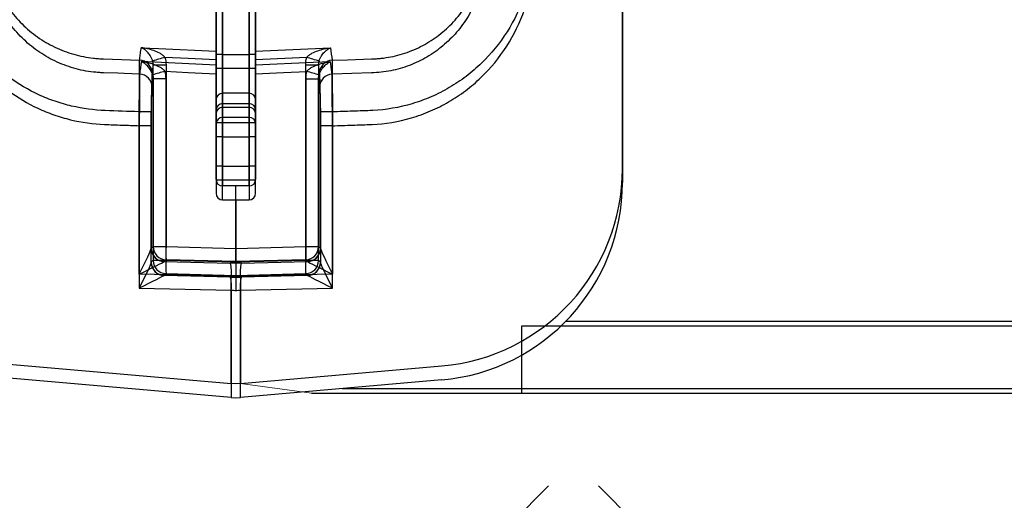
# Model space of a CAD drawing. Units: inches. Extents: x -2318 to 636, y -550 to 788.
# Drawn here: x -585 to -581, y 594 to 596 of the extents above; entities that cross this region are included whole.
import ezdxf

# ---------------------------------------------------------------- set-up
doc = ezdxf.new("R2010")
doc.units = ezdxf.units.IN
doc.header["$MEASUREMENT"] = 0
doc.layers.add('0-BEDDING', color=7, linetype='Continuous', lineweight=5)
doc.layers.add('STC-BORDER', color=4, linetype='Continuous')

msp = doc.modelspace()

# ---------------------------------------------------------------- hatches: boundary and pattern name
at = {"layer": '0-BEDDING', "lineweight": 15, "true_color": 0x939598}
h = msp.add_hatch(dxfattribs=at)
h.set_pattern_fill('AR-HBONE', color=252)
edge = h.paths.add_edge_path()
edge.add_arc((-606.0328, 570.6009), 0.5892, 106.2358, 124.7195, ccw=False)
edge.add_line((-606.3684, 609.1987), (-606.3684, 571.0852))
edge.add_line((-603.9897, 569.7943), (-604.1263, 569.7943))
edge.add_arc((-602.5167, 569.8924), 1.3553, 70.0864, 109.9136, ccw=False)
edge.add_arc((-602.8136, 570.6009), 0.5892, 106.2358, 167.9722, ccw=False)
edge.add_line((-603.5655, 570.0272), (-603.3899, 570.7237))
edge.add_arc((-603.8633, 570.1012), 0.3069, 270, 346.0423, ccw=False)
edge.add_line((-603.9897, 569.7943), (-603.8633, 569.7943))
edge.add_line((-604.1263, 569.7943), (-604.263, 569.7943))
edge.add_arc((-605.4391, 570.6009), 0.5892, 12.0278, 73.7642, ccw=False)
edge.add_arc((-605.7359, 569.8924), 1.3553, 70.0864, 109.9136, ccw=False)
edge.add_line((-604.6872, 570.0272), (-604.8628, 570.7237))
edge.add_arc((-604.3894, 570.1012), 0.3069, 193.9577, 270, ccw=False)
edge.add_line((-604.263, 569.7943), (-604.3894, 569.7943))
edge.add_arc((-602.2198, 570.6009), 0.5892, 37.8042, 73.7642, ccw=False)
edge.add_line((-601.7543, 570.9621), (-601.7543, 571.4455))
edge.add_line((-601.7543, 571.4455), (-593.4537, 571.482))
edge.add_spline(control_points=[(-593.4537, 571.482), (-593.408, 571.7267), (-593.3601, 571.9708), (-593.1957, 572.772), (-593.0701, 573.3263), (-592.7961, 574.4285), (-592.648, 574.9764), (-592.4062, 575.7925), (-592.3224, 576.0636), (-592.1919, 576.4688), (-592.1476, 576.6037), (-592.0574, 576.8729), (-592.0115, 577.0073), (-591.9178, 577.2756), (-591.87, 577.4094), (-591.7715, 577.6762), (-591.7209, 577.8093), (-591.5656, 578.2073), (-591.4573, 578.4713), (-591.1232, 579.2607), (-590.8877, 579.7832), (-590.5932, 580.4363), (-590.5048, 580.6322), (-590.4169, 580.8283), (-590.3584, 580.959), (-590.3292, 581.0244), (-590.2415, 581.2205), (-590.1822, 581.3511), (-590.0886, 581.5454), (-590.0566, 581.6101), (-589.9914, 581.7385), (-589.9582, 581.8023), (-589.7891, 582.1188), (-589.644, 582.3649), (-589.3333, 582.8422), (-589.1677, 583.0734), (-588.8143, 583.5197), (-588.6264, 583.7347), (-588.3761, 583.9923), (-588.3253, 584.0433), (-588.222, 584.144), (-588.1694, 584.1938), (-588.0104, 584.3405), (-587.9022, 584.4349), (-587.5706, 584.7078), (-587.3404, 584.876), (-586.8607, 585.1833), (-586.6113, 585.3224), (-586.3515, 585.4459)], knot_values=[0.410208, 0.410208, 0.410208, 0.410208, 0.4375, 0.4375, 0.5, 0.5, 0.5625, 0.5625, 0.59375, 0.59375, 0.609375, 0.609375, 0.625, 0.625, 0.640625, 0.640625, 0.65625, 0.65625, 0.6875, 0.6875, 0.75, 0.75, 0.765625, 0.773438, 0.773438, 0.78125, 0.78125, 0.796875, 0.796875, 0.804688, 0.804688, 0.8125, 0.8125, 0.84375, 0.84375, 0.875, 0.875, 0.90625, 0.90625, 0.914063, 0.914063, 0.921875, 0.921875, 0.9375, 0.9375, 0.96875, 0.96875, 1, 1, 1, 1], degree=3, periodic=0)
edge.add_line((-603.9897, 610.4896), (-604.1263, 610.4896))
edge.add_line((-603.8633, 610.4896), (-603.9897, 610.4896))
edge.add_arc((-603.8633, 610.1828), 0.3069, 13.9577, 90, ccw=False)
edge.add_line((-603.3898, 609.5602), (-603.5655, 610.2568))
edge.add_arc((-602.8136, 609.683), 0.5892, 192.0278, 253.7642, ccw=False)
edge.add_arc((-602.5167, 610.3915), 1.3553, 250.0864, 289.9136, ccw=False)
edge.add_line((-606.6091, 609.5602), (-606.7847, 610.2568))
edge.add_arc((-606.0328, 609.683), 0.5892, 192.0278, 235.2793, ccw=False)
edge.add_arc((-606.0328, 609.683), 0.5892, 235.2793, 253.7642, ccw=False)
edge.add_arc((-605.7359, 610.3915), 1.3553, 250.0864, 289.9136, ccw=False)
edge.add_arc((-605.4391, 609.683), 0.5892, 286.2358, 347.9722, ccw=False)
edge.add_line((-604.6872, 610.2568), (-604.8628, 609.5602))
edge.add_arc((-604.3894, 610.1828), 0.3069, 90, 166.0423, ccw=False)
edge.add_line((-604.2629, 610.4896), (-604.3894, 610.4896))
edge.add_line((-604.1263, 610.4896), (-604.2629, 610.4896))
edge.add_arc((-602.2198, 609.683), 0.5892, 286.2358, 322.1948, ccw=False)
edge.add_line((-593.5819, 608.874), (-601.7543, 608.874))
edge.add_line((-601.7543, 608.874), (-601.7543, 609.3219))
edge.add_spline(control_points=[(-593.5819, 608.874), (-593.5514, 608.6933), (-593.5197, 608.5127), (-593.4356, 608.0518), (-593.3816, 607.7716), (-593.2109, 606.9324), (-593.0855, 606.3744), (-592.9138, 605.679), (-592.8787, 605.54), (-592.807, 605.2622), (-592.7703, 605.1234), (-592.6582, 604.7078), (-592.5804, 604.4318), (-592.4184, 603.8823), (-592.3341, 603.6087), (-592.203, 603.2), (-592.1585, 603.0641), (-592.0679, 602.7928), (-592.0218, 602.6574), (-591.9278, 602.3874), (-591.8798, 602.2527), (-591.7811, 601.9843), (-591.7305, 601.8506), (-591.5749, 601.4508), (-591.4666, 601.186), (-591.1323, 600.3948), (-590.8969, 599.8719), (-590.6022, 599.2184), (-590.5137, 599.0224), (-590.4257, 598.8262), (-590.3671, 598.6953), (-590.3379, 598.6298), (-590.2501, 598.4334), (-590.191, 598.3028), (-590.0673, 598.0447), (-590.0029, 597.917), (-589.8017, 597.5383), (-589.6572, 597.2916), (-589.4236, 596.9308), (-589.3429, 596.8121), (-589.1756, 596.5779), (-589.089, 596.4624), (-588.8197, 596.1214), (-588.6305, 595.9046), (-588.2313, 595.4932), (-588.0214, 595.2986), (-587.6898, 595.0249), (-587.5764, 594.9366), (-587.4019, 594.8091), (-587.343, 594.7673), (-587.2237, 594.6855), (-587.1631, 594.6454), (-586.8584, 594.45), (-586.6081, 594.311), (-586.3515, 594.1889)], knot_values=[0.386154, 0.386154, 0.386154, 0.386154, 0.40625, 0.40625, 0.4375, 0.4375, 0.5, 0.5, 0.515625, 0.515625, 0.53125, 0.53125, 0.5625, 0.5625, 0.59375, 0.59375, 0.609375, 0.609375, 0.625, 0.625, 0.640625, 0.640625, 0.65625, 0.65625, 0.6875, 0.6875, 0.75, 0.75, 0.765625, 0.773437, 0.773437, 0.78125, 0.78125, 0.796875, 0.796875, 0.8125, 0.8125, 0.84375, 0.84375, 0.859375, 0.859375, 0.875, 0.875, 0.90625, 0.90625, 0.9375, 0.9375, 0.953125, 0.953125, 0.960937, 0.960937, 0.96875, 0.96875, 1, 1, 1, 1], degree=3, periodic=0)
edge.add_arc((-585.922, 595.092), 1, 244.5656, 265, ccw=False)
edge.add_line((-585.6802, 594.067), (-585.8753, 594.0841))
edge.add_line((-585.4991, 594.0512), (-585.6802, 594.067))
edge.add_line((-586.0092, 594.0958), (-585.8753, 594.0841))
edge.add_line((-583.6457, 593.8788), (-583.9143, 593.9156))
edge.add_line((-583.9143, 593.9156), (-583.9318, 593.914))
edge.add_line((-583.9318, 593.914), (-583.9492, 593.9156))
edge.add_line((-585.4991, 594.0512), (-583.9492, 593.9156))
edge.add_line((-583.6457, 593.8788), (-499.0547, 593.8788))
edge.add_line((-585.8753, 585.5508), (-585.6803, 585.5678))
edge.add_line((-585.6803, 585.5678), (-585.4991, 585.5837))
edge.add_line((-583.9318, 585.7208), (-583.9143, 585.7193))
edge.add_line((-583.9492, 585.7193), (-583.9318, 585.7208))
edge.add_line((-583.5328, 585.6859), (-583.9143, 585.7193))
edge.add_line((-583.9492, 585.7193), (-585.4991, 585.5837))
edge.add_line((-585.8753, 585.5508), (-586.0092, 585.5391))
edge.add_arc((-585.922, 584.5429), 1, 95, 115.4344, ccw=False)
edge.add_line((-583.5289, 585.6856), (-499.0547, 585.6856))
edge.add_arc((-499.0547, 595.1288), 1.25, 270, 278.5949, ccw=False)
edge.add_arc((-498.7184, 595.1339), 1.25, 263.1317, 270, ccw=False)
edge.add_line((-498.7477, 593.8837), (-426.3684, 593.8837))
edge.add_arc((-499.0547, 584.4356), 1.25, 83.1317, 90, ccw=False)
edge.add_arc((-498.6943, 584.2268), 1.4651, 87.5221, 98.2793, ccw=False)
edge.add_line((-498.6309, 585.6905), (-426.3684, 585.6905))
edge.add_line((-426.3684, 585.6905), (-426.3684, 593.8837))

# ---------------------------------------------------------------- linework, layer by layer
at = {"color": 7, "linetype": 'Continuous', "lineweight": 25}
for p, q in [((-582.4667, 595.0804), (-582.4667, 597.246)), ((-582.4667, 597.1933), (-582.4667, 595.0277)), ((-584.0068, 595.513), (-584.0068, 596.6374)), ((-583.9818, 596.6374), (-583.9818, 595.513)), ((-583.8818, 595.513), (-583.8818, 596.6374)), ((-583.8568, 596.6374), (-583.8568, 595.513)), ((-584.0068, 596.5847), (-584.0068, 595.4603)), ((-583.9818, 595.4603), (-583.9818, 596.5847)), ((-583.8818, 596.5847), (-583.8818, 595.4603)), ((-583.8568, 595.4603), (-583.8568, 596.5847)), ((-584.4335, 595.4963), (-584.2966, 595.4915)), ((-583.9818, 595.513), (-584.0068, 595.513)), ((-584.0068, 595.3414), (-584.0068, 595.513)), ((-583.9818, 595.513), (-583.9818, 595.3659)), ((-583.9818, 595.513), (-583.8818, 595.513)), ((-583.8818, 595.3659), (-583.8818, 595.513)), ((-583.8568, 595.513), (-583.8818, 595.513)), ((-583.8568, 595.513), (-583.8568, 595.3414)), ((-583.663, 595.5016), (-583.8568, 595.4927)), ((-584.0068, 595.4724), (-584.2904, 595.4859)), ((-584.2452, 595.4733), (-584.1965, 595.4733)), ((-584.2452, 594.7854), (-584.2452, 595.4733)), ((-584.1965, 595.4733), (-584.1965, 594.7854)), ((-583.9818, 595.4603), (-584.0068, 595.4603)), ((-584.0068, 595.4603), (-584.0068, 595.2887)), ((-583.9818, 595.3132), (-583.9818, 595.4603)), ((-583.8818, 595.4603), (-583.9818, 595.4603)), ((-583.8568, 595.4603), (-583.8818, 595.4603)), ((-583.8818, 595.4603), (-583.8818, 595.3132)), ((-583.8568, 595.2887), (-583.8568, 595.4603)), ((-583.6671, 594.7854), (-583.6671, 595.4729)), ((-583.6184, 595.4729), (-583.6671, 595.4729)), ((-583.6184, 595.4729), (-583.6184, 594.7854)), ((-583.4175, 595.4433), (-583.5669, 595.4383)), ((-584.1965, 595.4207), (-584.2452, 595.4207)), ((-584.2452, 595.4207), (-584.2452, 594.7327)), ((-584.1965, 594.7327), (-584.1965, 595.4207)), ((-583.6671, 595.4202), (-583.6671, 594.7327)), ((-583.6671, 595.4202), (-583.6184, 595.4202)), ((-583.6184, 594.7327), (-583.6184, 595.4202)), ((-583.9818, 595.3659), (-583.9818, 595.327)), ((-583.8818, 595.3659), (-583.9818, 595.3659)), ((-583.8818, 595.327), (-583.8818, 595.3659)), ((-584.0068, 595.3025), (-584.0068, 595.3414)), ((-583.9818, 595.327), (-583.9818, 595.2535)), ((-583.9818, 595.327), (-583.8818, 595.327)), ((-583.9818, 595.2744), (-583.9818, 595.3132)), ((-583.9818, 595.3132), (-583.8818, 595.3132)), ((-583.8818, 595.2535), (-583.8818, 595.327)), ((-583.8818, 595.3132), (-583.8818, 595.2744)), ((-583.8568, 595.3414), (-583.8568, 595.3025)), ((-584.2524, 595.2959), (-584.298, 595.2959)), ((-584.298, 594.681), (-584.298, 595.2959)), ((-584.2524, 595.2959), (-584.2524, 594.778)), ((-584.0068, 595.2535), (-584.0068, 595.3025)), ((-584.0068, 595.2887), (-584.0068, 595.2498)), ((-583.9818, 595.2008), (-583.9818, 595.2744)), ((-583.8818, 595.2744), (-583.9818, 595.2744)), ((-583.8818, 595.2744), (-583.8818, 595.2008)), ((-583.8568, 595.3025), (-583.8568, 595.2535)), ((-583.8568, 595.2498), (-583.8568, 595.2887)), ((-583.6112, 594.778), (-583.6112, 595.2954)), ((-583.5656, 595.2954), (-583.6112, 595.2954)), ((-583.5656, 595.2954), (-583.5656, 594.681)), ((-584.2524, 595.2433), (-584.298, 595.2433)), ((-584.298, 595.2433), (-584.298, 594.6283)), ((-584.2524, 594.7253), (-584.2524, 595.2433)), ((-584.0068, 595.09), (-584.0068, 595.2535)), ((-583.9818, 595.2535), (-584.0068, 595.2535)), ((-584.0068, 595.2498), (-584.0068, 595.2008)), ((-583.9818, 595.2535), (-583.9818, 595.09)), ((-583.8818, 595.2535), (-583.9818, 595.2535)), ((-583.8818, 595.09), (-583.8818, 595.2535)), ((-583.8568, 595.2535), (-583.8818, 595.2535)), ((-583.8568, 595.2535), (-583.8568, 595.09)), ((-583.8568, 595.2008), (-583.8568, 595.2498)), ((-583.6112, 595.2427), (-583.6112, 594.7253)), ((-583.5656, 595.2427), (-583.6112, 595.2427)), ((-583.5656, 594.6283), (-583.5656, 595.2427)), ((-583.9818, 595.2008), (-584.0068, 595.2008)), ((-584.0068, 595.2008), (-584.0068, 595.0373)), ((-583.9818, 595.0373), (-583.9818, 595.2008)), ((-583.9818, 595.2008), (-583.8818, 595.2008)), ((-583.8568, 595.2008), (-583.8818, 595.2008)), ((-583.8818, 595.2008), (-583.8818, 595.0373)), ((-583.8568, 595.0373), (-583.8568, 595.2008)), ((-583.9818, 595.09), (-584.0068, 595.09)), ((-584.0068, 595.04), (-584.0068, 595.09)), ((-583.9818, 595.09), (-583.8818, 595.09)), ((-583.9818, 595.09), (-583.9818, 595.015)), ((-583.8818, 595.015), (-583.8818, 595.09)), ((-583.8568, 595.09), (-583.8818, 595.09)), ((-583.8568, 595.09), (-583.8568, 595.04)), ((-583.9818, 595.0373), (-584.0068, 595.0373)), ((-584.0068, 595.0373), (-584.0068, 594.9873)), ((-583.8818, 595.0373), (-583.9818, 595.0373)), ((-583.9818, 594.9623), (-583.9818, 595.0373)), ((-583.8818, 595.015), (-583.9818, 595.015)), ((-583.9318, 594.7787), (-583.9318, 595.015)), ((-583.8568, 595.0373), (-583.8818, 595.0373)), ((-583.8818, 595.0373), (-583.8818, 594.9623)), ((-583.8568, 594.9873), (-583.8568, 595.0373)), ((-583.9818, 594.9623), (-583.8818, 594.9623)), ((-583.9318, 594.9623), (-583.9318, 594.726)), ((-584.2521, 594.7786), (-584.2452, 594.7854)), ((-584.2452, 594.7854), (-584.1965, 594.7854)), ((-584.1965, 594.7854), (-583.9318, 594.7787)), ((-583.9318, 594.7787), (-583.6671, 594.7854)), ((-583.9318, 594.7287), (-583.9318, 594.7787)), ((-583.6671, 594.7854), (-583.6184, 594.7854)), ((-583.6184, 594.7854), (-583.6114, 594.7786)), ((-584.2452, 594.7327), (-584.2521, 594.7259)), ((-584.1965, 594.7327), (-584.2452, 594.7327)), ((-584.1965, 594.7354), (-584.2035, 594.7286)), ((-584.2035, 594.7286), (-583.9522, 594.7226)), ((-583.9318, 594.7287), (-584.1965, 594.7354)), ((-583.9318, 594.726), (-584.1965, 594.7327)), ((-583.6671, 594.7354), (-583.9318, 594.7287)), ((-583.6671, 594.7327), (-583.9318, 594.726)), ((-583.9318, 594.7221), (-583.9318, 594.7287)), ((-583.9318, 594.726), (-583.9318, 594.676)), ((-583.9113, 594.7226), (-583.6601, 594.7286)), ((-583.6601, 594.7286), (-583.6671, 594.7354)), ((-583.6184, 594.7327), (-583.6671, 594.7327)), ((-583.6114, 594.7259), (-583.6184, 594.7327)), ((-583.9492, 594.6727), (-584.298, 594.681)), ((-584.2035, 594.676), (-584.1965, 594.6828)), ((-583.9522, 594.67), (-584.2035, 594.676)), ((-584.1965, 594.6828), (-583.9318, 594.676)), ((-583.9318, 594.676), (-583.6671, 594.6828)), ((-583.9318, 594.6694), (-583.9318, 594.676)), ((-583.5656, 594.681), (-583.9143, 594.6727)), ((-583.6601, 594.676), (-583.9113, 594.67)), ((-583.6671, 594.6828), (-583.6601, 594.676)), ((-583.9492, 594.2665), (-583.9492, 594.6727)), ((-583.9143, 594.6727), (-583.9143, 594.2665)), ((-584.298, 594.6283), (-583.9492, 594.62)), ((-583.9492, 594.62), (-583.9492, 594.2138)), ((-583.9143, 594.62), (-583.5656, 594.6283)), ((-583.9143, 594.2138), (-583.9143, 594.62)), ((-582.6804, 594.5034), (-577.4238, 594.5034)), ((-582.8481, 594.4856), (-577.4238, 594.4856)), ((-582.8481, 594.2297), (-582.8481, 594.4856)), ((-585.4991, 594.4021), (-583.9492, 594.2665)), ((-583.9492, 594.2138), (-585.4991, 594.3494)), ((-582.8481, 594.2475), (-582.8481, 594.3745)), ((-583.9143, 594.2665), (-583.1513, 594.3333)), ((-583.9318, 594.265), (-583.9492, 594.2665)), ((-583.9143, 594.2665), (-583.9318, 594.265)), ((-583.1513, 594.2806), (-583.9143, 594.2138)), ((-583.6457, 594.2297), (-499.0547, 594.2297)), ((-583.5289, 594.2475), (-499.0547, 594.2475)), ((-583.9492, 594.2138), (-583.9318, 594.2123)), ((-583.9318, 594.2123), (-583.9143, 594.2138))]:
    msp.add_line(p, q, dxfattribs=at)
at = {"color": 7, "linetype": 'Continuous', "lineweight": 25, "flags": 128}
for points in [[(-584.2904, 595.5386), (-584.2245, 595.5355), (-584.0068, 595.5251)], [(-583.8568, 595.525), (-583.6024, 595.5368), (-583.573, 595.5381)], [(-584.0068, 595.4928), (-584.1128, 595.4978), (-584.2005, 595.502)], [(-583.5669, 595.491), (-583.5087, 595.4929), (-583.4175, 595.496), (-583.4175, 595.496)], [(-583.573, 595.4854), (-583.6389, 595.4824), (-583.8568, 595.4723)], [(-584.2966, 595.4388), (-584.3546, 595.4408), (-584.3793, 595.4417), (-584.4335, 595.4436), (-584.4335, 595.4436)], [(-584.2005, 595.4493), (-584.1128, 595.4451), (-584.0068, 595.4401)], [(-583.8568, 595.44), (-583.7508, 595.4449), (-583.663, 595.4489)]]:
    msp.add_lwpolyline(points, dxfattribs=at)
at = {"color": 7, "linetype": 'Continuous', "lineweight": 25}
for centre, radius, start, end in [((-583.6584, 593.5851), 1.9921, 105.7919, 107.1892), ((-584.2054, 593.5933), 1.984, 72.7285, 74.1316), ((-584.2989, 595.4418), 0.0498, 0.8608, 87.2927), ((-583.5646, 595.4413), 0.0498, 92.6289, 179.1377), ((-584.2989, 595.3891), 0.0498, 0.8608, 87.2927), ((-583.6584, 593.5324), 1.9921, 105.7919, 107.1892), ((-584.2054, 593.5406), 1.984, 72.7285, 74.1316), ((-583.5646, 595.3886), 0.0498, 92.6289, 179.1377), ((-583.982, 595.3411), 0.0248, 89.4437, 179.4327), ((-583.8815, 595.3411), 0.0248, 0.5673, 90.5563), ((-583.982, 595.3023), 0.0248, 89.4437, 179.4327), ((-583.982, 595.2884), 0.0248, 89.4437, 179.4327), ((-583.8815, 595.3023), 0.0248, 0.5673, 90.5563), ((-583.8815, 595.2884), 0.0248, 0.5673, 90.5563), ((-583.982, 595.2496), 0.0248, 89.4437, 179.4327), ((-583.8815, 595.2496), 0.0248, 0.5673, 90.5563), ((-583.2167, 595.0804), 0.75, 275, 0), ((-583.9818, 595.04), 0.025, 180, 270), ((-583.8818, 595.04), 0.025, 270, 0), ((-583.2167, 595.0277), 0.75, 275, 0), ((-583.9818, 594.9873), 0.025, 180, 270), ((-583.8818, 594.9873), 0.025, 270, 0), ((-584.2024, 594.7783), 0.05, 180.3513, 268.0667), ((-584.2021, 594.7786), 0.05, 180.0445, 268.4555), ((-584.1951, 594.7854), 0.05, 180.0445, 268.4555), ((-583.6892, 594.7604), 0.5079, 177.181, 182.82), ((-584.1743, 594.7604), 0.5079, 357.18, 2.819), ((-583.6684, 594.7854), 0.05, 271.5445, 359.9555), ((-583.6614, 594.7786), 0.05, 271.5445, 359.9555), ((-583.6612, 594.7783), 0.05, 271.9333, 359.6487), ((-584.2024, 594.7256), 0.05, 180.3513, 268.0667), ((-584.2021, 594.726), 0.05, 180.0445, 268.4555), ((-584.1951, 594.7328), 0.05, 180.0445, 268.4555), ((-583.6892, 594.7077), 0.5079, 177.181, 182.82), ((-584.104, 594.6883), 0.1556, 354.2368, 12.7481), ((-583.7595, 594.6883), 0.1556, 167.2519, 185.7632), ((-584.1743, 594.7077), 0.5079, 357.18, 2.819), ((-583.6684, 594.7328), 0.05, 271.5445, 359.9555), ((-583.6614, 594.726), 0.05, 271.5445, 359.9555), ((-583.6612, 594.7256), 0.05, 271.9333, 359.6487), ((-584.104, 594.6356), 0.1556, 354.2368, 12.7481), ((-583.7595, 594.6356), 0.1556, 167.2519, 185.7632)]:
    msp.add_arc(centre, radius, start, end, dxfattribs=at)
for centre, major_axis, ratio, start_param, end_param in [((-584.3023, 594.681), (-0.0499, -0.0976), 0.035402, 1.588881, 3.046231), ((-584.2521, 594.6786), (0, -0.1), 0.026339, 3.167241, 3.252326), ((-583.6115, 594.6786), (0, -0.1), 0.026339, 3.030859, 3.115944), ((-583.5612, 594.681), (0.0499, -0.0976), 0.035402, 3.236954, 4.694304), ((-584.3023, 594.681), (0.0985, 0.0476), 0.017343, 4.748247, 6.205597), ((-584.2021, 594.6786), (0.0012, -0.05), 0.139512, 3.161057, 3.246142), ((-583.9305, 594.7155), (0.25, -0.0066), 0.026177, 1.576716, 1.658749), ((-583.9331, 594.7155), (0.25, 0.0066), 0.026177, 1.482844, 1.564877), ((-583.6615, 594.6786), (-0.0012, -0.05), 0.139512, 3.037043, 3.122128), ((-583.5612, 594.681), (0.0985, -0.0476), 0.017343, 3.219181, 4.676531), ((-583.9318, 594.6656), (0.2, -0.0066), 0.032709, 1.571868, 1.659135), ((-583.9318, 594.6656), (0.2, 0.0066), 0.032709, 1.482458, 1.569725)]:
    msp.add_ellipse(centre, major_axis=major_axis, ratio=ratio, start_param=start_param, end_param=end_param, dxfattribs=at)
at = {"color": 7, "linetype": 'Continuous', "lineweight": 25, "extrusion": (0, 0, -1)}
for centre, major_axis, ratio, start_param, end_param in [((-584.3023, 594.6283), (0.0499, 0.0976), 0.035402, 0.095362, 1.552712), ((-584.2521, 594.6259), (0, 0.1), 0.026339, 6.172452, 6.257537), ((-583.6115, 594.6259), (0, 0.1), 0.026339, 0.025649, 0.110733), ((-583.5612, 594.6283), (-0.0499, 0.0976), 0.035402, 4.730474, 6.187824), ((-584.3023, 594.6283), (0.0985, 0.0476), 0.017343, 0.077588, 1.534938), ((-584.2021, 594.6259), (-0.0012, 0.05), 0.139512, 6.178636, 6.263721), ((-583.6615, 594.6259), (0.0012, 0.05), 0.139512, 0.019465, 0.104549), ((-583.5612, 594.6283), (0.0985, -0.0476), 0.017343, 1.606655, 3.064005), ((-583.9305, 594.6629), (0.25, -0.0066), 0.026177, 4.624437, 4.706469), ((-583.9331, 594.6629), (0.25, 0.0066), 0.026177, 4.718309, 4.800341), ((-583.9318, 594.6129), (0.2, -0.0066), 0.032709, 4.624051, 4.711317), ((-583.9318, 594.6129), (0.2, 0.0066), 0.032709, 4.713461, 4.800727)]:
    msp.add_ellipse(centre, major_axis=major_axis, ratio=ratio, start_param=start_param, end_param=end_param, dxfattribs=at)
at = {"color": 7, "linetype": 'Continuous', "lineweight": 25}
for points, knots in [([(-582.4667, 597.246), (-582.565, 596.8435), (-582.6632, 596.4409), (-582.7733, 595.9879), (-582.7917, 595.9124), (-582.81, 595.8369), (-582.8192, 595.7991), (-582.8222, 595.7865), (-582.8292, 595.7617), (-582.8331, 595.7495), (-582.854, 595.689), (-582.8761, 595.6429), (-582.9316, 595.5555), (-582.9639, 595.5159), (-583.0098, 595.4714), (-583.0193, 595.4628), (-583.0387, 595.4461), (-583.0488, 595.4379), (-583.0796, 595.4145), (-583.1009, 595.4003), (-583.1449, 595.3746), (-583.1676, 595.363), (-583.2028, 595.3477), (-583.2147, 595.343), (-583.2388, 595.3342), (-583.2511, 595.3301), (-583.3125, 595.3118), (-583.3625, 595.3033), (-583.4258, 595.3), (-583.4385, 595.2997), (-583.4639, 595.2988), (-583.502, 595.2976), (-583.5401, 595.2963), (-583.5656, 595.2954)], [0, 0, 0, 0, 0.5, 0.5, 0.5625, 0.59375, 0.59375, 0.609375, 0.609375, 0.625, 0.625, 0.6875, 0.6875, 0.75, 0.75, 0.765625, 0.765625, 0.78125, 0.78125, 0.8125, 0.8125, 0.84375, 0.84375, 0.859375, 0.859375, 0.875, 0.875, 0.9375, 0.9375, 0.953125, 0.953125, 0.96875, 1, 1, 1, 1]), ([(-583.5656, 595.2427), (-583.5405, 595.2436), (-583.503, 595.2448), (-583.4654, 595.2461), (-583.4404, 595.247), (-583.4279, 595.2473), (-583.3653, 595.2503), (-583.3158, 595.2585), (-583.2544, 595.2764), (-583.2421, 595.2804), (-583.2178, 595.2891), (-583.2058, 595.2938), (-583.1705, 595.309), (-583.1477, 595.3204), (-583.1035, 595.346), (-583.0821, 595.3601), (-583.0512, 595.3834), (-583.0411, 595.3915), (-583.0215, 595.4082), (-583.0119, 595.4168), (-582.9658, 595.4611), (-582.9333, 595.5006), (-582.8774, 595.5879), (-582.855, 595.634), (-582.8338, 595.6945), (-582.8299, 595.7068), (-582.8228, 595.7316), (-582.8197, 595.7441), (-582.8106, 595.782), (-582.7922, 595.8576), (-582.6758, 596.3365), (-582.5652, 596.7901), (-582.4667, 597.1933)], [0, 0, 0, 0, 0.03125, 0.046875, 0.046875, 0.0625, 0.0625, 0.125, 0.125, 0.140625, 0.140625, 0.15625, 0.15625, 0.1875, 0.1875, 0.21875, 0.21875, 0.234375, 0.234375, 0.25, 0.25, 0.3125, 0.3125, 0.375, 0.375, 0.390625, 0.390625, 0.40625, 0.40625, 0.4375, 0.5, 1, 1, 1, 1]), ([(-584.298, 595.2959), (-584.3408, 595.2974), (-584.3837, 595.2989), (-584.4693, 595.302), (-584.5119, 595.3076), (-584.5751, 595.3225), (-584.5961, 595.3285), (-584.638, 595.3428), (-584.6584, 595.351), (-584.718, 595.3784), (-584.7555, 595.4004), (-584.8084, 595.439), (-584.8256, 595.4528), (-584.8586, 595.4824), (-584.8743, 595.4979), (-584.9187, 595.5464), (-584.945, 595.5814), (-584.9793, 595.6381), (-584.9899, 595.6577), (-585.0089, 595.6972), (-585.0173, 595.7172), (-585.0322, 595.7578), (-585.0387, 595.7784), (-585.047, 595.8097), (-585.0494, 595.8202), (-585.0544, 595.8412), (-585.1375, 596.1876), (-585.2207, 596.534), (-585.3016, 596.8698)], [0, 0, 0, 0, 0.0625, 0.0625, 0.125, 0.125, 0.15625, 0.15625, 0.1875, 0.1875, 0.25, 0.25, 0.28125, 0.28125, 0.3125, 0.3125, 0.375, 0.375, 0.40625, 0.40625, 0.4375, 0.4375, 0.46875, 0.46875, 0.484375, 0.484375, 0.5, 1, 1, 1, 1]), ([(-585.3016, 596.8171), (-585.2209, 596.4821), (-585.1404, 596.1471), (-585.0576, 595.8016), (-585.0551, 595.7911), (-585.05, 595.7702), (-585.0476, 595.7597), (-585.0395, 595.7284), (-585.0331, 595.7079), (-585.0184, 595.6673), (-585.0101, 595.6473), (-584.9961, 595.6177), (-584.9911, 595.6079), (-584.9807, 595.5884), (-584.9752, 595.5788), (-584.9469, 595.5315), (-584.9209, 595.4964), (-584.8768, 595.4478), (-584.8613, 595.4323), (-584.8285, 595.4027), (-584.8115, 595.3887), (-584.7588, 595.3499), (-584.7216, 595.3277), (-584.6624, 595.3), (-584.6421, 595.2917), (-584.6004, 595.2771), (-584.5794, 595.2709), (-584.5158, 595.2556), (-584.4728, 595.2496), (-584.4073, 595.247), (-584.3854, 595.2463), (-584.3417, 595.2448), (-584.3198, 595.244), (-584.298, 595.2433)], [0, 0, 0, 0, 0.5, 0.5, 0.515625, 0.515625, 0.53125, 0.53125, 0.5625, 0.5625, 0.59375, 0.59375, 0.609375, 0.609375, 0.625, 0.625, 0.6875, 0.6875, 0.71875, 0.71875, 0.75, 0.75, 0.8125, 0.8125, 0.84375, 0.84375, 0.875, 0.875, 0.9375, 0.9375, 0.96875, 0.96875, 1, 1, 1, 1]), ([(-584.8712, 595.8607), (-584.8697, 595.8545), (-584.8681, 595.8482), (-584.8647, 595.8358), (-584.8628, 595.8297), (-584.857, 595.8114), (-584.8526, 595.7994), (-584.843, 595.7757), (-584.8377, 595.764), (-584.8261, 595.741), (-584.8198, 595.7297), (-584.7998, 595.6968), (-584.7848, 595.6761), (-584.76, 595.6471), (-584.7513, 595.6378), (-584.7331, 595.6197), (-584.7235, 595.611), (-584.694, 595.5863), (-584.6733, 595.5716), (-584.6297, 595.546), (-584.6068, 595.535), (-584.5709, 595.5213), (-584.5587, 595.5173), (-584.5341, 595.5102), (-584.5218, 595.5072), (-584.4969, 595.5023), (-584.4843, 595.5004), (-584.4653, 595.4982), (-584.459, 595.4977), (-584.4463, 595.4968), (-584.4398, 595.4965), (-584.4335, 595.4963)], [0, 0, 0, 0, 0.03125, 0.03125, 0.0625, 0.0625, 0.125, 0.125, 0.1875, 0.1875, 0.25, 0.25, 0.375, 0.375, 0.4375, 0.4375, 0.5, 0.5, 0.625, 0.625, 0.75, 0.75, 0.8125, 0.8125, 0.875, 0.875, 0.9375, 0.9375, 0.96875, 0.96875, 1, 1, 1, 1]), ([(-583.4175, 595.496), (-583.4114, 595.4962), (-583.4052, 595.4965), (-583.393, 595.4973), (-583.3869, 595.4978), (-583.3686, 595.4998), (-583.3566, 595.5017), (-583.3326, 595.5064), (-583.3207, 595.5092), (-583.2971, 595.5159), (-583.2853, 595.5198), (-583.2508, 595.5329), (-583.2288, 595.5435), (-583.1972, 595.562), (-583.1869, 595.5686), (-583.1668, 595.5827), (-583.1569, 595.5903), (-583.1285, 595.6141), (-583.1111, 595.6313), (-583.0872, 595.6592), (-583.0796, 595.6688), (-583.0652, 595.6887), (-583.0583, 595.699), (-583.0389, 595.7307), (-583.0279, 595.7526), (-583.014, 595.7866), (-583.0098, 595.7981), (-583.0041, 595.8156), (-583.0023, 595.8215), (-582.999, 595.8334), (-582.9975, 595.8394), (-582.996, 595.8454)], [0, 0, 0, 0, 0.03125, 0.03125, 0.0625, 0.0625, 0.125, 0.125, 0.1875, 0.1875, 0.25, 0.25, 0.375, 0.375, 0.4375, 0.4375, 0.5, 0.5, 0.625, 0.625, 0.6875, 0.6875, 0.75, 0.75, 0.875, 0.875, 0.9375, 0.9375, 0.96875, 0.96875, 1, 1, 1, 1]), ([(-584.4335, 595.4436), (-584.4398, 595.4438), (-584.4463, 595.4441), (-584.459, 595.445), (-584.4653, 595.4456), (-584.4843, 595.4477), (-584.4969, 595.4496), (-584.5218, 595.4546), (-584.5341, 595.4575), (-584.5587, 595.4646), (-584.5709, 595.4687), (-584.6068, 595.4823), (-584.6297, 595.4933), (-584.6733, 595.519), (-584.694, 595.5336), (-584.7235, 595.5583), (-584.7331, 595.567), (-584.7513, 595.5851), (-584.76, 595.5944), (-584.7848, 595.6235), (-584.7998, 595.6441), (-584.8198, 595.677), (-584.8261, 595.6883), (-584.8377, 595.7113), (-584.843, 595.723), (-584.8526, 595.7467), (-584.857, 595.7587), (-584.8628, 595.777), (-584.8647, 595.7831), (-584.8681, 595.7955), (-584.8697, 595.8018), (-584.8712, 595.808)], [0, 0, 0, 0, 0.03125, 0.03125, 0.0625, 0.0625, 0.125, 0.125, 0.1875, 0.1875, 0.25, 0.25, 0.375, 0.375, 0.5, 0.5, 0.5625, 0.5625, 0.625, 0.625, 0.75, 0.75, 0.8125, 0.8125, 0.875, 0.875, 0.9375, 0.9375, 0.96875, 0.96875, 1, 1, 1, 1]), ([(-582.996, 595.7927), (-583.0075, 595.7445), (-583.026, 595.6992), (-583.0583, 595.6463), (-583.0652, 595.636), (-583.0796, 595.6161), (-583.0872, 595.6065), (-583.1111, 595.5786), (-583.1285, 595.5614), (-583.1569, 595.5376), (-583.1668, 595.53), (-583.1869, 595.5159), (-583.1972, 595.5093), (-583.2288, 595.4908), (-583.2508, 595.4802), (-583.2853, 595.4672), (-583.2971, 595.4633), (-583.3207, 595.4565), (-583.3326, 595.4537), (-583.3686, 595.4467), (-583.3929, 595.444), (-583.4175, 595.4433)], [0, 0, 0, 0, 0.25, 0.25, 0.3125, 0.3125, 0.375, 0.375, 0.5, 0.5, 0.5625, 0.5625, 0.625, 0.625, 0.75, 0.75, 0.8125, 0.8125, 0.875, 0.875, 1, 1, 1, 1]), ([(-584.2966, 595.4915), (-584.2957, 595.498), (-584.2949, 595.5045), (-584.294, 595.511), (-584.2931, 595.5184), (-584.2921, 595.5259), (-584.2911, 595.5333), (-584.2909, 595.5351), (-584.2907, 595.5368), (-584.2904, 595.5386)], [0, 0, 0, 0, 0.00254, 0.00254, 0.00254, 0.005414218, 0.005414218, 0.005414218, 0.00609946, 0.00609946, 0.00609946, 0.00609946]), ([(-584.2005, 595.502), (-584.2032, 595.5054), (-584.2063, 595.5082), (-584.213, 595.5134), (-584.2166, 595.5156), (-584.2275, 595.5218), (-584.2352, 595.525), (-584.2507, 595.5305), (-584.2585, 595.5327), (-584.2744, 595.5363), (-584.2825, 595.5376), (-584.2904, 595.5386)], [0, 0, 0, 0, 0.125, 0.125, 0.25, 0.25, 0.5, 0.5, 0.75, 0.75, 1, 1, 1, 1]), ([(-584.2471, 595.4882), (-584.2482, 595.4923), (-584.2496, 595.4959), (-584.2527, 595.5026), (-584.2544, 595.5057), (-584.2596, 595.5139), (-584.2633, 595.5184), (-584.2708, 595.5262), (-584.2747, 595.5294), (-584.2825, 595.5348), (-584.2865, 595.537), (-584.2904, 595.5386)], [0, 0, 0, 0, 0.125, 0.125, 0.25, 0.25, 0.5, 0.5, 0.75, 0.75, 1, 1, 1, 1]), ([(-583.663, 595.5016), (-583.6603, 595.505), (-583.6572, 595.5079), (-583.6505, 595.513), (-583.6469, 595.5153), (-583.636, 595.5214), (-583.6283, 595.5246), (-583.6128, 595.53), (-583.6049, 595.5322), (-583.5891, 595.5358), (-583.581, 595.5372), (-583.573, 595.5381)], [0, 0, 0, 0, 0.125, 0.125, 0.25, 0.25, 0.5, 0.5, 0.75, 0.75, 1, 1, 1, 1]), ([(-583.6164, 595.4878), (-583.6153, 595.4918), (-583.6139, 595.4954), (-583.6108, 595.5022), (-583.6091, 595.5052), (-583.6039, 595.5135), (-583.6002, 595.518), (-583.5926, 595.5257), (-583.5888, 595.5289), (-583.581, 595.5343), (-583.577, 595.5365), (-583.573, 595.5381)], [0, 0, 0, 0, 0.125, 0.125, 0.25, 0.25, 0.5, 0.5, 0.75, 0.75, 1, 1, 1, 1]), ([(-584.298, 595.2959), (-584.2978, 595.319), (-584.2976, 595.3414), (-584.2973, 595.3739), (-584.2973, 595.3843), (-584.2971, 595.4041), (-584.297, 595.4135), (-584.2968, 595.4402), (-584.2967, 595.455), (-584.2966, 595.4787), (-584.2966, 595.4869), (-584.2966, 595.4915)], [0, 0, 0, 0, 0.25, 0.25, 0.375, 0.375, 0.5, 0.5, 0.75, 0.75, 1, 1, 1, 1]), ([(-584.2904, 595.4859), (-584.2907, 595.4841), (-584.2909, 595.4824), (-584.2911, 595.4806), (-584.292, 595.474), (-584.2928, 595.4675), (-584.2937, 595.4609), (-584.2947, 595.4535), (-584.2956, 595.4462), (-584.2966, 595.4388)], [-0.000685243, -0.000685243, -0.000685243, -0.000685243, 0, 0, 0, 0.00254, 0.00254, 0.00254, 0.005414218, 0.005414218, 0.005414218, 0.005414218]), ([(-584.2005, 595.4493), (-584.2032, 595.4527), (-584.2063, 595.4556), (-584.213, 595.4607), (-584.2166, 595.463), (-584.2275, 595.4691), (-584.2352, 595.4723), (-584.2507, 595.4778), (-584.2585, 595.48), (-584.2744, 595.4836), (-584.2825, 595.485), (-584.2904, 595.4859)], [0, 0, 0, 0, 0.125, 0.125, 0.25, 0.25, 0.5, 0.5, 0.75, 0.75, 1, 1, 1, 1]), ([(-584.2471, 595.4355), (-584.2482, 595.4396), (-584.2496, 595.4432), (-584.2527, 595.4499), (-584.2544, 595.453), (-584.2596, 595.4612), (-584.2633, 595.4658), (-584.2708, 595.4735), (-584.2747, 595.4767), (-584.2825, 595.4821), (-584.2865, 595.4843), (-584.2904, 595.4859)], [0, 0, 0, 0, 0.125, 0.125, 0.25, 0.25, 0.5, 0.5, 0.75, 0.75, 1, 1, 1, 1]), ([(-583.663, 595.4489), (-583.6603, 595.4524), (-583.6572, 595.4552), (-583.6505, 595.4603), (-583.6469, 595.4626), (-583.636, 595.4687), (-583.6283, 595.4719), (-583.6128, 595.4774), (-583.6049, 595.4795), (-583.5891, 595.4831), (-583.581, 595.4845), (-583.573, 595.4854)], [0, 0, 0, 0, 0.125, 0.125, 0.25, 0.25, 0.5, 0.5, 0.75, 0.75, 1, 1, 1, 1]), ([(-583.6164, 595.4351), (-583.6153, 595.4391), (-583.6139, 595.4428), (-583.6108, 595.4495), (-583.6091, 595.4525), (-583.6039, 595.4608), (-583.6002, 595.4653), (-583.5926, 595.473), (-583.5888, 595.4762), (-583.581, 595.4816), (-583.577, 595.4838), (-583.573, 595.4854)], [0, 0, 0, 0, 0.125, 0.125, 0.25, 0.25, 0.5, 0.5, 0.75, 0.75, 1, 1, 1, 1]), ([(-583.5669, 595.4383), (-583.5677, 595.4448), (-583.5686, 595.4513), (-583.5694, 595.4579), (-583.5704, 595.4653), (-583.5714, 595.4727), (-583.5723, 595.4801), (-583.5726, 595.4819), (-583.5728, 595.4837), (-583.573, 595.4854)], [0, 0, 0, 0, 0.00254, 0.00254, 0.00254, 0.00541411, 0.00541411, 0.00541411, 0.006099342, 0.006099342, 0.006099342, 0.006099342]), ([(-583.5669, 595.491), (-583.5669, 595.4864), (-583.5668, 595.4783), (-583.5668, 595.4606), (-583.5667, 595.4538), (-583.5666, 595.439), (-583.5666, 595.4309), (-583.5665, 595.4131), (-583.5664, 595.4036), (-583.5662, 595.3838), (-583.5662, 595.3735), (-583.5659, 595.341), (-583.5657, 595.3185), (-583.5656, 595.2954)], [0, 0, 0, 0, 0.25, 0.25, 0.375, 0.375, 0.5, 0.5, 0.625, 0.625, 0.75, 0.75, 1, 1, 1, 1]), ([(-584.2966, 595.4388), (-584.2966, 595.4343), (-584.2966, 595.426), (-584.2967, 595.4024), (-584.2968, 595.3875), (-584.297, 595.3608), (-584.2971, 595.3514), (-584.2973, 595.3316), (-584.2973, 595.3212), (-584.2976, 595.2887), (-584.2978, 595.2663), (-584.298, 595.2433)], [0, 0, 0, 0, 0.25, 0.25, 0.5, 0.5, 0.625, 0.625, 0.75, 0.75, 1, 1, 1, 1]), ([(-584.2492, 595.4425), (-584.2496, 595.4391), (-584.2501, 595.433), (-584.2508, 595.4153), (-584.2512, 595.4041), (-584.2518, 595.3775), (-584.252, 595.3626), (-584.2523, 595.33), (-584.2524, 595.3133), (-584.2524, 595.2959)], [0, 0, 0, 0, 0.25, 0.25, 0.5, 0.5, 0.75, 0.75, 1, 1, 1, 1]), ([(-583.6112, 595.2954), (-583.6112, 595.3127), (-583.6113, 595.3296), (-583.6116, 595.3622), (-583.6118, 595.3771), (-583.6122, 595.397), (-583.6124, 595.4031), (-583.6127, 595.4142), (-583.6129, 595.4193), (-583.6135, 595.4325), (-583.6139, 595.4386), (-583.6143, 595.442)], [0, 0, 0, 0, 0.25, 0.25, 0.5, 0.5, 0.625, 0.625, 0.75, 0.75, 1, 1, 1, 1]), ([(-583.5656, 595.2427), (-583.5657, 595.2658), (-583.5659, 595.2883), (-583.5662, 595.3208), (-583.5662, 595.3312), (-583.5664, 595.3509), (-583.5665, 595.3604), (-583.5666, 595.3782), (-583.5666, 595.3863), (-583.5667, 595.4011), (-583.5668, 595.4079), (-583.5668, 595.4256), (-583.5669, 595.4338), (-583.5669, 595.4383)], [0, 0, 0, 0, 0.25, 0.25, 0.375, 0.375, 0.5, 0.5, 0.625, 0.625, 0.75, 0.75, 1, 1, 1, 1]), ([(-584.2524, 595.2433), (-584.2524, 595.2606), (-584.2523, 595.2774), (-584.252, 595.3099), (-584.2518, 595.3248), (-584.2512, 595.3515), (-584.2508, 595.3626), (-584.2501, 595.3803), (-584.2496, 595.3865), (-584.2492, 595.3898)], [0, 0, 0, 0, 0.25, 0.25, 0.5, 0.5, 0.75, 0.75, 1, 1, 1, 1]), ([(-583.6143, 595.3893), (-583.6139, 595.3859), (-583.6135, 595.3798), (-583.6129, 595.3666), (-583.6127, 595.3616), (-583.6124, 595.3504), (-583.6122, 595.3444), (-583.6118, 595.3244), (-583.6116, 595.3095), (-583.6113, 595.2769), (-583.6112, 595.2601), (-583.6112, 595.2427)], [0, 0, 0, 0, 0.25, 0.25, 0.375, 0.375, 0.5, 0.5, 0.75, 0.75, 1, 1, 1, 1]), ([(-583.9318, 594.7221), (-583.9318, 594.722), (-583.9318, 594.7205), (-583.9318, 594.7154), (-583.9318, 594.7116), (-583.9318, 594.7024), (-583.9318, 594.6969), (-583.9318, 594.6851), (-583.9318, 594.6785), (-583.9318, 594.6721)], [0, 0, 0, 0, 0.25, 0.25, 0.5, 0.5, 0.75, 0.75, 1, 1, 1, 1]), ([(-583.9318, 594.6694), (-583.9318, 594.6693), (-583.9318, 594.6678), (-583.9318, 594.6627), (-583.9318, 594.6589), (-583.9318, 594.6498), (-583.9318, 594.6442), (-583.9318, 594.6324), (-583.9318, 594.6258), (-583.9318, 594.6194)], [0, 0, 0, 0, 0.25, 0.25, 0.5, 0.5, 0.75, 0.75, 1, 1, 1, 1])]:
    msp.add_open_spline(points, degree=3, knots=knots, dxfattribs=at)
for points in [[(-583.573, 595.5381), (-583.571, 595.5223), (-583.5689, 595.5066), (-583.5669, 595.491)], [(-584.2005, 595.502), (-584.1978, 595.4926), (-584.1965, 595.4831), (-584.1965, 595.4733)], [(-583.6671, 595.4729), (-583.6671, 595.4826), (-583.6657, 595.4922), (-583.663, 595.5016)], [(-584.2452, 595.4733), (-584.2465, 595.463), (-584.2478, 595.4528), (-584.2492, 595.4425)], [(-584.2452, 595.4733), (-584.2451, 595.4784), (-584.2458, 595.4833), (-584.2471, 595.4882)], [(-583.6164, 595.4878), (-583.6178, 595.4829), (-583.6184, 595.4779), (-583.6184, 595.4729)], [(-583.6143, 595.442), (-583.6157, 595.4523), (-583.617, 595.4625), (-583.6184, 595.4729)], [(-584.2471, 595.4355), (-584.2458, 595.4306), (-584.2451, 595.4257), (-584.2452, 595.4207)], [(-584.1965, 595.4207), (-584.1965, 595.4304), (-584.1978, 595.44), (-584.2005, 595.4493)], [(-583.663, 595.4489), (-583.6657, 595.4395), (-583.6671, 595.43), (-583.6671, 595.4202)], [(-583.6184, 595.4202), (-583.6184, 595.4252), (-583.6178, 595.4302), (-583.6164, 595.4351)], [(-584.2492, 595.3898), (-584.2478, 595.4001), (-584.2465, 595.4104), (-584.2452, 595.4207)], [(-583.6184, 595.4202), (-583.617, 595.4099), (-583.6157, 595.3996), (-583.6143, 595.3893)]]:
    msp.add_open_spline(points, degree=3, dxfattribs=at)
at = {"layer": 'STC-BORDER', "lineweight": 15}
msp.add_line((-583.6457, 594.2297), (-583.9143, 594.2665), dxfattribs=at)

doc.saveas('drawing.dxf')
